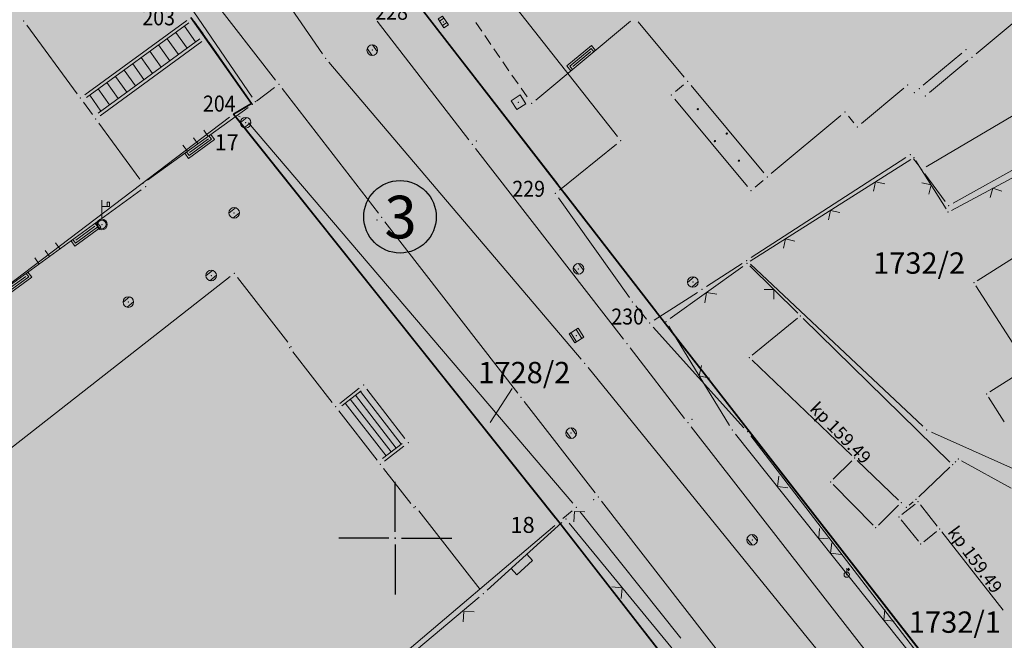
# Model space of a CAD drawing. Units: metres. Extents: x 21 to 1021, y 12 to 692.
# Drawn here: x 376 to 468, y 213 to 271 of the extents above; entities that cross this region are included whole.
import ezdxf
from ezdxf.enums import TextEntityAlignment as Align

# ---------------------------------------------------------------- set-up
doc = ezdxf.new("R2010")
doc.units = ezdxf.units.M
doc.linetypes.add('CRTICE', pattern=[1.5, 1, -0.5])
for name, color, linetype in [('001_Granica plana', 37, 'Continuous'), ('120_Opis_lista', 7, 'Continuous'), ('BROJEVI GRADJEVINSKIH PARCELA', 6, 'Continuous'), ('DETALJNE_KONSTRUISANE_TACKE', 7, 'Continuous'), ('DETALJNE_KONSTRUISANE_TACKE_OZNAKE', 1, 'Continuous'), ('KATASTARSKE OZNAKE KOJE SE ZADRZAVAJU', 5, 'Continuous')]:
    doc.layers.add(name, color=color, linetype=linetype)
doc.layers.add('001_Namena JAVNO-ulice srafura', color=7, linetype='Continuous', true_color=0xa5a5a5)
doc.layers.add('001_Namena OSTALO-srafura', color=7, linetype='Continuous', true_color=0xe2e2c5)
for name, color, linetype, lineweight in [('005_Regulaciona linija', 1, 'Continuous', 50), ('101_detalj_linije', 252, 'Continuous', 18), ('101_parcele_granica', 7, 'Continuous', 15), ('102_parcele_brojevi', 7, 'Continuous', 15), ('104_objekti_granice', 162, 'Continuous', 18), ('108_topografski_znaci', 252, 'Continuous', 18), ('116_katastarske_tacke', 7, 'Continuous', 15), ('120_detaljne_tacke', 1, 'Continuous', 18), ('120_Kote poda', 7, 'Continuous', 18), ('JAVNO', 6, 'Continuous', 30)]:
    doc.layers.add(name, color=color, linetype=linetype, lineweight=lineweight)
doc.styles.add('Iso', font='iso.shx')
doc.styles.add('oznake', font='yusimc.shx')
doc.styles.add('style1', font='txt', dxfattribs={"height": 0.5})

# ---------------------------------------------------------------- blocks, each defined once
blk = doc.blocks.new('T1')
at = {"linetype": 'Continuous'}
blk.add_point((0, 0), dxfattribs=at)
at = {"flags": 1}
blk.add_attdef('OZN-TAC', (0, 0), '', height=1, dxfattribs=at)
blk = doc.blocks.new('L12')
at = {"linetype": 'Continuous'}
for p, q in [((-0.175, 0.175), (0, 0)), ((0, 0), (0.175, 0.175))]:
    blk.add_line(p, q, dxfattribs=at)
blk = doc.blocks.new('L41')
at = {"linetype": 'Continuous'}
for p, q in [((-0.375, 0), (-0.375, 0.15)), ((-0.375, 0.15), (0.375, 0.15)), ((-0.325, 0), (-0.325, 0.1)), ((-0.325, 0.1), (0.325, 0.1)), ((-0.275, 0.05), (0.275, 0.05)), ((0.325, 0.1), (0.325, 0)), ((0.375, 0.15), (0.375, 0))]:
    blk.add_line(p, q, dxfattribs=at)
blk = doc.blocks.new('L35')
at = {"linetype": 'Continuous'}
for p, q in [((-0.3, 0), (-0.3, 0.175)), ((0, 0), (0, 0.175)), ((0.3, 0), (0.3, 0.175))]:
    blk.add_line(p, q, dxfattribs=at)
blk = doc.blocks.new('T388')
at = {"linetype": 'Continuous'}
for p, q in [((-0.4, 0.3), (0.4, 0.3)), ((0.4, -0.3), (-0.4, -0.3))]:
    blk.add_line(p, q, dxfattribs=at)
blk.add_circle((0, 0), 0.5, dxfattribs=at)
blk.add_point((0, 0), dxfattribs=at)
blk.add_attdef('OZN-TAC', (0, 0), '', height=1)
blk = doc.blocks.new('T387')
at = {"linetype": 'Continuous'}
for p, q in [((-0.5, 0.5), (-0.5, -0.5)), ((0.5, 0.5), (-0.5, 0.5)), ((-0.5, 0.3), (0.5, 0.3)), ((0.5, -0.5), (0.5, 0.5)), ((0.5, -0.3), (-0.5, -0.3)), ((-0.5, -0.5), (0.5, -0.5))]:
    blk.add_line(p, q, dxfattribs=at)
blk.add_point((0, 0), dxfattribs=at)
blk.add_attdef('OZN-TAC', (0, 0), '', height=1)
blk = doc.blocks.new('T393')
at = {"linetype": 'Continuous'}
for p, q in [((-0.5, 0.25), (-0.5, -0.25)), ((0.5, 0.25), (-0.5, 0.25)), ((-0.25, 0.25), (-0.25, -0.25)), ((0.25, -0.25), (0.25, 0.25)), ((0.5, -0.25), (0.5, 0.25)), ((-0.5, -0.25), (0.5, -0.25))]:
    blk.add_line(p, q, dxfattribs=at)
blk.add_point((0, 0), dxfattribs=at)
blk.add_attdef('OZN-TAC', (0, 0), '', height=1)
blk = doc.blocks.new('T457')
at = {"linetype": 'Continuous'}
for p, q in [((0, 0.25), (0, 0.625)), ((0, 0.5), (0.25, 0.5)), ((0.25, 0.5), (0.125, 0.625)), ((0.25, 0.5), (0.125, 0.375))]:
    blk.add_line(p, q, dxfattribs=at)
blk.add_circle((0, 0), 0.25, dxfattribs=at)
blk.add_point((0, 0), dxfattribs=at)
blk.add_attdef('OZN-TAC', (0, 0), '', height=1)
blk = doc.blocks.new('L22')
at = {"linetype": 'Continuous'}
for p, q in [((-1.75, 0.175), (-1.575, 0)), ((-1.575, 0), (-1.4, 0.175)), ((-0.075, 0), (-0.075, 0.2)), ((-0.075, 0.2), (0.425, 0.2)), ((0.425, 0.2), (0.425, 0)), ((1.75, 0.175), (1.925, 0)), ((1.925, 0), (2.1, 0.175))]:
    blk.add_line(p, q, dxfattribs=at)
blk = doc.blocks.new('T367')
at = {"linetype": 'Continuous'}
for p, q in [((0.5, 0.5), (-0.5, 0.5)), ((-0.5, 0.5), (-0.5, -0.5)), ((0.5, -0.5), (0.5, 0.5)), ((-0.5, -0.5), (0.5, -0.5))]:
    blk.add_line(p, q, dxfattribs=at)
blk.add_point((0, 0), dxfattribs=at)
blk.add_attdef('OZN-TAC', (0, 0), '', height=1)
blk = doc.blocks.new('T514')
at = {"linetype": 'Continuous'}
for p, q in [((0, 0.5), (0, 2.3)), ((0.5, 2.1), (0.5, 1.7)), ((0.7, 2.1), (0.5, 2.1)), ((0.7, 1.7), (0.7, 2.1)), ((0, 1.7), (0.7, 1.7))]:
    blk.add_line(p, q, dxfattribs=at)
for radius in [0.5, 0.4]:
    blk.add_circle((0, 0), radius, dxfattribs=at)
blk = doc.blocks.new('KRSTIC')
at = {"layer": '120_Opis_lista'}
for p, q in [((0, 0.6), (0, 5.3)), ((0.6, 0), (5.3, 0)), ((-0.6, 0), (-5.3, 0)), ((0, -0.6), (0, -5.3))]:
    blk.add_line(p, q, dxfattribs=at)
blk.add_point((0, 0), dxfattribs=at)

msp = doc.modelspace()

# ---------------------------------------------------------------- hatches: boundary and pattern name
at = {"layer": '001_Granica plana'}
h = msp.add_hatch(color=33, dxfattribs=at)
h.dxf.hatch_style = 1
h.paths.add_polyline_path([(693.595, 552.218), (613.661, 568.222), (613.044, 565.277), (607.99, 566.302), (608.106, 566.837), (590.374, 570.203), (590.304, 569.871), (569.343, 574.03), (569.466, 574.52), (551.427, 577.827), (551.367, 577.542), (530.071, 581.809), (530.125, 582.206), (512.456, 585.904), (512.337, 585.357), (495.126, 588.69), (495.111, 588.611), (436.513, 600.171), (374.256, 612.687), (367.589, 621.561), (335.49, 621.251), (329.546, 621.149), (327.107, 609.769), (243.638, 626.123), (237.316, 618.529), (226.032, 627.865), (213.976, 637.901), (214.795, 639.008), (203.181, 648.351), (203.161, 648.327), (192.572, 660.121), (185.745, 656.307), (180.546, 649.724), (177.206, 642.084), (175.418, 635.627), (173.706, 628.037), (173.701, 628.025), (160.405, 609.042), (151.981, 587.409), (135.22, 567.41), (112.788, 540.757), (94.383, 518.537), (90.203, 511.889), (93.656, 501.461), (85.948, 493.647), (90.309, 485.021), (92.539, 480.609), (94.856, 474.915), (95.795, 470.911), (99.286, 457.538), (101.186, 450.279), (104.424, 439.669), (105.919, 434.779), (113.817, 414.665), (127.293, 380.644), (144.559, 337.203), (161.897, 293.587), (167.045, 281.442), (172.742, 269.475), (178.951, 257.765), (185.662, 246.335), (192.862, 235.206), (200.537, 224.399), (208.697, 213.906), (217.254, 203.834), (226.265, 194.112), (235.647, 184.83), (287.1, 136.049), (301.528, 122.529), (315.329, 109.287), (339.458, 86.476), (343.23, 83.443), (348.119, 81.715), (352.582, 80.773), (356.989, 80.426), (361.544, 80.649), (366.541, 81.788), (371.239, 83.634), (375.594, 86.151), (379.254, 89.071), (394.102, 101.763), (430.392, 132.997), (468.496, 165.893), (489.542, 182.189), (529.499, 208.702), (597.711, 253.9), (621.05, 269.405), (643.935, 284.109), (679.64, 305.559), (696.808, 315.997), (700.925, 318.304), (705.076, 321.644), (708.616, 325.626), (711.393, 330.058), (712.779, 333.118), (713.864, 336.357), (714.956, 342.717), (714.108, 356.278), (713.37, 378.706), (712.39, 404.134), (711.57, 427.163), (710.55, 451.681), (708.808, 501.71), (707.709, 530.794), (707.298, 542.116), (707.04, 544.933), (705.115, 551.572)])
h.paths.add_polyline_path([(693.085, 548.221), (616.778, 563.498), (616.159, 560.543), (603.195, 563.173), (603.301, 563.658), (593.496, 565.519), (593.42, 565.155), (564.419, 570.909), (564.527, 571.339), (554.554, 573.167), (554.48, 572.818), (525.577, 578.609), (525.636, 579.038), (515.537, 581.152), (515.43, 580.663), (498.334, 583.974), (498.317, 583.881), (435.727, 596.229), (371.963, 609.047), (365.596, 617.521), (335.543, 617.231), (332.808, 617.184), (330.21, 605.065), (245.203, 621.72), (237.842, 612.877), (223.465, 624.772), (208.488, 637.239), (209.268, 638.295), (203.661, 642.805), (203.194, 642.273), (191.727, 655.044), (188.404, 653.188), (184.022, 647.639), (181.003, 640.736), (179.318, 634.648), (177.557, 626.841), (177.261, 626.1), (163.976, 607.132), (155.487, 585.334), (138.298, 564.825), (115.874, 538.181), (97.647, 516.175), (94.615, 511.353), (98.246, 500.389), (90.84, 492.881), (93.897, 486.834), (96.201, 482.276), (98.698, 476.139), (99.698, 471.878), (103.175, 458.554), (105.054, 451.375), (108.269, 440.842), (109.717, 436.103), (117.556, 416.14), (131.03, 382.126), (148.295, 338.688), (165.615, 295.114), (170.712, 283.092), (176.334, 271.281), (182.462, 259.725), (189.085, 248.445), (196.19, 237.463), (203.764, 226.798), (211.817, 216.443), (220.261, 206.503), (229.155, 196.909), (238.444, 187.718), (289.858, 138.975), (304.294, 125.446), (318.101, 112.198), (342.103, 89.508), (345.216, 87.005), (349.209, 85.593), (353.157, 84.76), (357.049, 84.454), (360.995, 84.647), (365.352, 85.64), (369.488, 87.265), (373.322, 89.481), (376.693, 92.171), (391.485, 104.815), (427.767, 136.042), (465.95, 169.006), (487.197, 185.458), (527.277, 212.052), (595.489, 257.25), (618.851, 272.77), (641.813, 287.524), (677.56, 308.999), (694.78, 319.469), (698.667, 321.647), (702.295, 324.565), (705.388, 328.045), (707.843, 331.963), (709.032, 334.59), (709.954, 337.342), (710.915, 342.934), (710.092, 356.086), (709.353, 378.562), (708.373, 403.985), (707.553, 427.008), (706.533, 451.527), (704.791, 501.564), (703.692, 530.645), (703.285, 541.86), (703.072, 544.183), (702.047, 547.718)], flags=16)
at = {"layer": '001_Namena JAVNO-ulice srafura'}
h = msp.add_hatch(color=256, dxfattribs=at)
h.dxf.hatch_style = 1
edge = h.paths.add_edge_path()
edge.add_line((346.839, 95.949), (334.27, 108.04))
edge.add_line((334.27, 108.04), (312.571, 128.626))
edge.add_line((312.571, 128.626), (288.316, 151.432))
edge.add_line((288.316, 151.432), (277.863, 161.343))
edge.add_line((277.863, 161.343), (273.139, 165.821))
edge.add_line((273.139, 165.821), (255.177, 182.85))
edge.add_line((255.177, 182.85), (239.324, 198.07))
edge.add_line((239.324, 198.07), (226.83, 211.154))
edge.add_line((226.83, 211.154), (214.082, 226.524))
edge.add_line((214.082, 226.524), (210.093, 231.659))
edge.add_line((210.093, 231.659), (199.063, 247.709))
edge.add_line((199.063, 247.709), (188.038, 266.234))
edge.add_line((188.038, 266.234), (175.787, 291.559))
edge.add_line((175.787, 291.559), (165.922, 315.944))
edge.add_line((165.922, 315.944), (150.89, 353.763))
edge.add_line((150.89, 353.763), (146.254, 365.992))
edge.add_line((146.254, 365.992), (138.632, 384.601))
edge.add_line((138.632, 384.601), (129.214, 408.912))
edge.add_line((129.214, 408.912), (123.174, 423.732))
edge.add_line((123.174, 423.732), (117.324, 438.509))
edge.add_line((117.324, 438.509), (112.595, 454.003))
edge.add_line((112.595, 454.003), (107.065, 475.887))
edge.add_line((107.065, 475.887), (106.397, 478.176))
edge.add_line((106.397, 478.176), (103.16, 486.389))
edge.add_line((103.16, 486.389), (101.147, 489.926))
edge.add_line((101.147, 489.926), (98.537, 495.343))
edge.add_line((98.537, 495.343), (92.954, 492.192))
edge.add_line((92.954, 492.192), (97.734, 483.792))
edge.add_line((97.734, 483.792), (100.714, 476.232))
edge.add_line((100.714, 476.232), (101.274, 474.312))
edge.add_line((101.274, 474.312), (106.814, 452.392))
edge.add_line((106.814, 452.392), (111.654, 436.532))
edge.add_line((111.654, 436.532), (119.214, 417.332))
edge.add_line((119.214, 417.332), (133.054, 382.392))
edge.add_line((133.054, 382.392), (145.734, 350.372))
edge.add_line((145.734, 350.372), (160.062, 314.399))
edge.add_line((160.062, 314.399), (161.754, 310.152))
edge.add_line((161.754, 310.152), (170.294, 289.232))
edge.add_line((170.294, 289.232), (182.194, 263.752))
edge.add_line((182.194, 263.752), (193.534, 244.072))
edge.add_line((193.534, 244.072), (205.034, 227.452))
edge.add_line((205.034, 227.452), (224.674, 204.152))
edge.add_line((224.674, 204.152), (239.814, 189.132))
edge.add_line((239.814, 189.132), (319.434, 113.592))
edge.add_line((319.434, 113.592), (343.074, 91.252))
edge.add_line((343.074, 91.252), (346.186, 88.762))
edge.add_line((346.186, 88.762), (349.746, 87.503))
edge.add_line((349.746, 87.503), (353.44, 86.724))
edge.add_line((353.44, 86.724), (357.079, 86.437))
edge.add_line((357.079, 86.437), (360.724, 86.616))
edge.add_line((360.724, 86.616), (364.767, 87.538))
edge.add_line((364.767, 87.538), (368.626, 89.054))
edge.add_line((368.626, 89.054), (372.203, 91.121))
edge.add_line((372.203, 91.121), (375.432, 93.698))
edge.add_line((375.432, 93.698), (390.196, 106.318))
edge.add_line((390.196, 106.318), (426.474, 137.542))
edge.add_line((426.474, 137.542), (464.696, 170.54))
edge.add_line((464.696, 170.54), (486.042, 187.068))
edge.add_line((486.042, 187.068), (526.182, 213.702))
edge.add_line((526.182, 213.702), (594.394, 258.9))
edge.add_line((594.394, 258.9), (617.768, 274.428))
edge.add_line((617.768, 274.428), (640.768, 289.206))
edge.add_line((640.768, 289.206), (676.536, 310.694))
edge.add_line((676.536, 310.694), (693.782, 321.18))
edge.add_line((693.782, 321.18), (697.555, 323.293))
edge.add_line((697.555, 323.293), (700.925, 326.004))
edge.add_line((700.925, 326.004), (703.798, 329.237))
edge.add_line((703.798, 329.237), (706.094, 332.902))
edge.add_line((706.094, 332.902), (707.187, 335.315))
edge.add_line((707.187, 335.315), (708.028, 337.827))
edge.add_line((708.028, 337.827), (708.924, 343.042))
edge.add_line((708.924, 343.042), (708.114, 355.992))
edge.add_line((708.114, 355.992), (707.374, 378.492))
edge.add_line((707.374, 378.492), (706.394, 403.912))
edge.add_line((706.394, 403.912), (705.574, 426.932))
edge.add_line((705.574, 426.932), (704.554, 451.452))
edge.add_line((704.554, 451.452), (702.812, 501.492))
edge.add_line((702.812, 501.492), (701.713, 530.572))
edge.add_line((701.713, 530.572), (701.308, 541.734))
edge.add_line((701.308, 541.734), (701.118, 543.814))
edge.add_line((701.118, 543.814), (700.536, 545.82))
edge.add_line((700.536, 545.82), (692.834, 546.252))
edge.add_line((692.834, 546.252), (688.914, 527.532))
edge.add_line((688.914, 527.532), (690.434, 527.192))
edge.add_line((690.434, 527.192), (690.614, 520.952))
edge.add_line((690.614, 520.952), (693.714, 521.052))
edge.add_line((693.714, 521.052), (696.49, 445.971))
edge.add_line((696.49, 445.971), (698.06, 397.443))
edge.add_line((698.06, 397.443), (698.263, 392.226))
edge.add_line((698.263, 392.226), (699.345, 363.944))
edge.add_line((699.345, 363.944), (700.133, 343.465))
edge.add_line((700.133, 343.465), (699.713, 338.853))
edge.add_line((699.713, 338.853), (698.131, 334.501))
edge.add_line((698.131, 334.501), (695.49, 330.696))
edge.add_line((695.49, 330.696), (691.966, 327.691))
edge.add_line((691.966, 327.691), (683.328, 322.181))
edge.add_line((683.328, 322.181), (655.504, 304.987))
edge.add_line((655.504, 304.987), (635.781, 293.092))
edge.add_line((635.781, 293.092), (626.236, 304.112))
edge.add_line((626.236, 304.112), (618.805, 312.692))
edge.add_line((618.805, 312.692), (598.412, 336.294))
edge.add_line((598.412, 336.294), (584.392, 351.774))
edge.add_line((584.392, 351.774), (571.272, 368.134))
edge.add_line((571.272, 368.134), (557.943, 383.35))
edge.add_line((557.943, 383.35), (544.373, 398.841))
edge.add_line((544.373, 398.841), (536.112, 407.774))
edge.add_line((536.112, 407.774), (528.852, 417.554))
edge.add_line((528.852, 417.554), (518.392, 430.074))
edge.add_line((518.392, 430.074), (503.192, 446.894))
edge.add_line((503.192, 446.894), (489.25, 463.472))
edge.add_line((489.25, 463.472), (484.01, 469.812))
edge.add_line((484.01, 469.812), (477.092, 478.014))
edge.add_line((477.092, 478.014), (464.81, 492.672))
edge.add_line((464.81, 492.672), (453.83, 505.612))
edge.add_line((453.83, 505.612), (437.75, 524.332))
edge.add_line((437.75, 524.332), (436.134, 526.492))
edge.add_line((436.134, 526.492), (434.963, 527.862))
edge.add_line((434.963, 527.862), (436.994, 529.652))
edge.add_line((436.994, 529.652), (421.494, 548.112))
edge.add_line((421.494, 548.112), (406.814, 565.572))
edge.add_line((406.814, 565.572), (399.038, 574.91))
edge.add_line((399.038, 574.91), (383.566, 593.208))
edge.add_line((383.566, 593.208), (382.549, 592.313))
edge.add_line((382.549, 592.313), (380.026, 591.431))
edge.add_line((380.026, 591.431), (377.673, 592.735))
edge.add_line((377.673, 592.735), (377.516, 592.93))
edge.add_line((377.516, 592.93), (372.961, 598.453))
edge.add_line((372.961, 598.453), (371.049, 602.297))
edge.add_line((371.049, 602.297), (370.712, 606.275))
edge.add_line((370.712, 606.275), (370.918, 607.141))
edge.add_line((370.918, 607.141), (370.92, 607.148))
edge.add_line((370.92, 607.148), (363.992, 615.611))
edge.add_line((363.992, 615.611), (335.57, 615.251))
edge.add_line((335.57, 615.251), (334.414, 615.232))
edge.add_line((334.414, 615.232), (331.739, 602.747))
edge.add_line((331.739, 602.747), (332.534, 602.592))
edge.add_line((332.534, 602.592), (342.354, 591.492))
edge.add_line((342.354, 591.492), (369.894, 559.192))
edge.add_line((369.894, 559.192), (374.222, 554.312))
edge.add_line((374.222, 554.312), (382.023, 558.04))
edge.add_line((382.023, 558.04), (386.074, 553.812))
edge.add_line((386.074, 553.812), (391.354, 547.372))
edge.add_line((391.354, 547.372), (395.734, 542.312))
edge.add_line((395.734, 542.312), (401.174, 536.032))
edge.add_line((401.174, 536.032), (401.934, 535.972))
edge.add_line((401.934, 535.972), (402.434, 535.592))
edge.add_line((402.434, 535.592), (410.614, 525.912))
edge.add_line((410.614, 525.912), (418.814, 516.232))
edge.add_line((418.814, 516.232), (422.394, 512.252))
edge.add_line((422.394, 512.252), (431.814, 501.152))
edge.add_line((431.814, 501.152), (438.454, 493.452))
edge.add_line((438.454, 493.452), (442.454, 488.812))
edge.add_line((442.454, 488.812), (446.834, 483.732))
edge.add_line((446.834, 483.732), (457.274, 471.652))
edge.add_line((457.274, 471.652), (470.174, 455.992))
edge.add_line((470.174, 455.992), (476.354, 448.892))
edge.add_line((476.354, 448.892), (480.994, 443.612))
edge.add_line((480.994, 443.612), (481.154, 443.332))
edge.add_line((481.154, 443.332), (492.514, 430.092))
edge.add_line((492.514, 430.092), (498.594, 423.352))
edge.add_line((498.594, 423.352), (500.734, 420.792))
edge.add_line((500.734, 420.792), (508.694, 411.312))
edge.add_line((508.694, 411.312), (510.634, 409.012))
edge.add_line((510.634, 409.012), (520.594, 397.272))
edge.add_line((520.594, 397.272), (529.974, 386.432))
edge.add_line((529.974, 386.432), (543.154, 370.592))
edge.add_line((543.154, 370.592), (549.214, 363.792))
edge.add_line((549.214, 363.792), (549.774, 363.232))
edge.add_line((549.774, 363.232), (561.674, 349.912))
edge.add_line((561.674, 349.912), (565.374, 344.912))
edge.add_line((565.374, 344.912), (570.734, 338.772))
edge.add_line((570.734, 338.772), (575.874, 331.572))
edge.add_line((575.874, 331.572), (578.334, 330.532))
edge.add_line((578.334, 330.532), (586.494, 320.312))
edge.add_line((586.494, 320.312), (586.825, 320.597))
edge.add_line((586.825, 320.597), (605.214, 299.292))
edge.add_line((605.214, 299.292), (619.474, 282.757))
edge.add_line((619.474, 282.757), (483.386, 192.33))
edge.add_arc((479.512, 198.161), 7, 218.30197, 303.60366, ccw=False)
edge.add_line((474.019, 193.822), (435.676, 243.072))
edge.add_line((435.676, 243.072), (413.531, 271.673))
edge.add_line((413.531, 271.673), (398.584, 290.995))
edge.add_line((398.584, 290.995), (380.08, 314.892))
edge.add_line((380.08, 314.892), (365.493, 333.616))
edge.add_line((365.493, 333.616), (350.484, 352.898))
edge.add_line((350.484, 352.898), (335.181, 372.563))
edge.add_line((335.181, 372.563), (321.308, 390.499))
edge.add_line((321.308, 390.499), (307.214, 408.612))
edge.add_line((307.214, 408.612), (289.544, 430.576))
edge.add_line((289.544, 430.576), (281.246, 440.693))
edge.add_line((281.246, 440.693), (277.287, 445.417))
edge.add_line((277.287, 445.417), (274.586, 448.618))
edge.add_line((274.586, 448.618), (258.301, 467.915))
edge.add_line((258.301, 467.915), (219.488, 513.136))
edge.add_line((219.488, 513.136), (216.273, 519.251))
edge.add_line((216.273, 519.251), (234.694, 528.932))
edge.add_line((234.694, 528.932), (231.914, 535.032))
edge.add_line((231.914, 535.032), (229.074, 544.332))
edge.add_line((229.074, 544.332), (227.769, 548.573))
edge.add_arc((236.774, 525.251), 25, 106.38519, 111.11056, ccw=False)
edge.add_line((229.721, 549.235), (234.577, 550.663))
edge.add_line((234.577, 550.663), (231.718, 560.442))
edge.add_line((231.718, 560.442), (226.108, 559.244))
edge.add_line((226.108, 559.244), (219.502, 560.872))
edge.add_line((219.502, 560.872), (214.108, 563.936))
edge.add_line((214.108, 563.936), (193.164, 581.054))
edge.add_line((193.164, 581.054), (167.504, 602.114))
edge.add_line((167.504, 602.114), (165.016, 604.348))
edge.add_line((165.016, 604.348), (157.848, 585.941))
edge.add_line((157.848, 585.941), (159.134, 586.812))
edge.add_line((159.134, 586.812), (161.934, 587.572))
edge.add_line((161.934, 587.572), (164.794, 587.512))
edge.add_line((164.794, 587.512), (166.324, 587.184))
edge.add_line((166.324, 587.184), (169.573, 585.476))
edge.add_line((169.573, 585.476), (169.242, 585.326))
edge.add_line((169.242, 585.326), (167.321, 583.149))
edge.add_line((167.321, 583.149), (186.763, 566.555))
edge.add_line((186.763, 566.555), (188.623, 564.817))
edge.add_line((188.623, 564.817), (190.311, 562.926))
edge.add_line((190.311, 562.926), (193.23, 558.799))
edge.add_line((193.23, 558.799), (194.095, 556.818))
edge.add_line((194.095, 556.818), (194.906, 554.833))
edge.add_line((194.906, 554.833), (195.252, 553.217))
edge.add_line((195.252, 553.217), (195.144, 551.567))
edge.add_line((195.144, 551.567), (194.591, 550.009))
edge.add_line((194.591, 550.009), (193.633, 548.662))
edge.add_line((193.633, 548.662), (193.248, 548.254))
edge.add_line((193.248, 548.254), (193.295, 548.211))
edge.add_line((193.295, 548.211), (193.454, 547.884))
edge.add_line((193.454, 547.884), (196.07, 545.417))
edge.add_line((196.07, 545.417), (197.682, 539.2))
edge.add_line((197.682, 539.2), (196.308, 523.186))
edge.add_line((196.308, 523.186), (199.498, 508.402))
edge.add_line((199.498, 508.402), (205.316, 497.572))
edge.add_line((205.316, 497.572), (228.228, 473.168))
edge.add_line((228.228, 473.168), (225.494, 470.172))
edge.add_line((225.494, 470.172), (230.514, 465.752))
edge.add_line((230.514, 465.752), (243.34, 453.182))
edge.add_line((243.34, 453.182), (254.607, 442.142))
edge.add_line((254.607, 442.142), (254.733, 442.018))
edge.add_line((254.733, 442.018), (262.699, 432.548))
edge.add_line((262.699, 432.548), (262.714, 432.555))
edge.add_line((262.714, 432.555), (271.972, 421.388))
edge.add_line((271.972, 421.388), (281.128, 410.136))
edge.add_line((281.128, 410.136), (299.131, 387.385))
edge.add_line((299.131, 387.385), (346.494, 326.012))
edge.add_line((346.494, 326.012), (346.808, 325.157))
edge.add_line((346.808, 325.157), (358.517, 309.115))
edge.add_line((358.517, 309.115), (363.785, 302.07))
edge.add_line((363.785, 302.07), (364.815, 302.804))
edge.add_line((364.815, 302.804), (384.712, 277.19))
edge.add_line((384.712, 277.19), (386.337, 278.377))
edge.add_line((386.337, 278.377), (391.669, 271.153))
edge.add_line((391.669, 271.153), (397.359, 263.056))
edge.add_line((397.359, 263.056), (395.661, 262.061))
edge.add_line((395.661, 262.061), (426.194, 223.792))
edge.add_line((426.194, 223.792), (455.394, 186.23))
edge.add_arc((446.242, 178.434), 12.023, -49.23909, 40.42609, ccw=False)
edge.add_line((454.091, 169.328), (369.579, 96.576))
edge.add_arc((357.789, 111.491), 19.012, 234.83134, 308.3262, ccw=False)
at = {"layer": '001_Namena OSTALO-srafura', "lineweight": 35}
h = msp.add_hatch(color=256, dxfattribs=at)
h.dxf.hatch_style = 1
edge = h.paths.add_edge_path()
edge.add_line((561.674, 349.912), (549.774, 363.232))
edge.add_line((549.774, 363.232), (549.214, 363.792))
edge.add_line((549.214, 363.792), (543.154, 370.592))
edge.add_line((543.154, 370.592), (529.974, 386.432))
edge.add_line((529.974, 386.432), (520.594, 397.272))
edge.add_line((520.594, 397.272), (510.634, 409.012))
edge.add_line((510.634, 409.012), (508.694, 411.312))
edge.add_line((508.694, 411.312), (500.734, 420.792))
edge.add_line((500.734, 420.792), (498.594, 423.352))
edge.add_line((498.594, 423.352), (492.514, 430.092))
edge.add_line((492.514, 430.092), (481.154, 443.332))
edge.add_line((481.154, 443.332), (480.994, 443.612))
edge.add_line((480.994, 443.612), (476.354, 448.892))
edge.add_line((476.354, 448.892), (470.174, 455.992))
edge.add_line((470.174, 455.992), (457.274, 471.652))
edge.add_line((457.274, 471.652), (431.602, 501.357))
edge.add_line((431.602, 501.357), (422.394, 512.252))
edge.add_line((422.394, 512.252), (418.814, 516.232))
edge.add_line((418.814, 516.232), (410.614, 525.912))
edge.add_line((410.614, 525.912), (402.434, 535.592))
edge.add_line((402.434, 535.592), (401.934, 535.972))
edge.add_line((401.934, 535.972), (401.174, 536.032))
edge.add_line((401.174, 536.032), (395.734, 542.312))
edge.add_line((395.734, 542.312), (391.354, 547.372))
edge.add_line((391.354, 547.372), (386.074, 553.812))
edge.add_line((386.074, 553.812), (382.023, 558.04))
edge.add_line((382.023, 558.04), (374.222, 554.312))
edge.add_line((374.222, 554.312), (354.466, 544.87))
edge.add_line((354.466, 544.87), (347.814, 541.692))
edge.add_line((347.814, 541.692), (344.423, 540.166))
edge.add_line((344.423, 540.166), (310.434, 524.872))
edge.add_line((310.434, 524.872), (308.534, 524.012))
edge.add_line((308.534, 524.012), (307.654, 525.792))
edge.add_line((307.654, 525.792), (305.894, 529.292))
edge.add_line((305.894, 529.292), (297.021, 546.639))
edge.add_line((297.021, 546.639), (295.469, 546.93))
edge.add_line((295.469, 546.93), (286.454, 543.652))
edge.add_line((286.454, 543.652), (271.754, 530.992))
edge.add_line((271.754, 530.992), (267.354, 527.212))
edge.add_line((267.354, 527.212), (264.154, 532.192))
edge.add_line((264.154, 532.192), (260.114, 538.732))
edge.add_line((260.114, 538.732), (250.374, 533.612))
edge.add_line((250.374, 533.612), (249.274, 535.932))
edge.add_line((249.274, 535.932), (234.694, 528.932))
edge.add_line((234.694, 528.932), (216.273, 519.251))
edge.add_line((216.273, 519.251), (219.488, 513.136))
edge.add_line((219.488, 513.136), (258.301, 467.915))
edge.add_line((258.301, 467.915), (274.586, 448.618))
edge.add_line((274.586, 448.618), (277.287, 445.417))
edge.add_line((277.287, 445.417), (281.246, 440.693))
edge.add_line((281.246, 440.693), (289.544, 430.576))
edge.add_line((289.544, 430.576), (307.204, 408.598))
edge.add_line((307.204, 408.598), (321.308, 390.499))
edge.add_line((321.308, 390.499), (335.181, 372.563))
edge.add_line((335.181, 372.563), (350.484, 352.898))
edge.add_line((350.484, 352.898), (365.493, 333.616))
edge.add_line((365.493, 333.616), (380.08, 314.892))
edge.add_line((380.08, 314.892), (398.584, 290.995))
edge.add_line((398.584, 290.995), (413.531, 271.673))
edge.add_line((413.531, 271.673), (435.676, 243.072))
edge.add_line((435.676, 243.072), (474.019, 193.822))
edge.add_arc((479.512, 198.161), 7, 218.30197, 303.60366)
edge.add_line((483.386, 192.33), (619.474, 282.757))
edge.add_line((619.474, 282.757), (605.214, 299.292))
edge.add_line((605.214, 299.292), (586.825, 320.597))
edge.add_line((586.825, 320.597), (586.494, 320.312))
edge.add_line((586.494, 320.312), (578.334, 330.532))
edge.add_line((578.334, 330.532), (575.874, 331.572))
edge.add_line((575.874, 331.572), (570.734, 338.772))
edge.add_line((570.734, 338.772), (565.374, 344.912))
edge.add_line((565.374, 344.912), (561.674, 349.912))
h = msp.add_hatch(color=256, dxfattribs=at)
h.dxf.hatch_style = 1
h.paths.add_polyline_path([(225.771, 210.173), (212.793, 225.522), (212.779, 225.512)])
edge = h.paths.add_edge_path()
edge.add_line((146.821, 364), (172.973, 298.205))
edge.add_line((172.973, 298.205), (177.938, 286.478))
edge.add_line((177.938, 286.478), (183.407, 274.977))
edge.add_line((183.407, 274.977), (189.368, 263.724))
edge.add_line((189.368, 263.724), (195.811, 252.74))
edge.add_line((195.811, 252.74), (202.724, 242.045))
edge.add_line((202.724, 242.045), (210.093, 231.659))
edge.add_line((210.093, 231.659), (217.905, 221.602))
edge.add_line((217.905, 221.602), (226.146, 211.893))
edge.add_line((226.146, 211.893), (234.799, 202.55))
edge.add_line((234.799, 202.55), (243.849, 193.59))
edge.add_line((243.849, 193.59), (295.344, 144.77))
edge.add_line((295.344, 144.77), (324.174, 117.752))
edge.add_line((324.174, 117.752), (346.839, 95.949))
edge.add_arc((357.789, 111.491), 19.012, 234.83134, 308.3262)
edge.add_line((369.579, 96.576), (454.091, 169.328))
edge.add_arc((446.242, 178.434), 12.023, 310.76091, 400.42609)
edge.add_line((455.394, 186.23), (426.194, 223.792))
edge.add_line((426.194, 223.792), (395.661, 262.061))
edge.add_line((395.661, 262.061), (397.413, 262.979))
edge.add_line((397.413, 262.979), (391.669, 271.153))
edge.add_line((391.669, 271.153), (386.337, 278.377))
edge.add_line((386.337, 278.377), (384.712, 277.19))
edge.add_line((384.712, 277.19), (364.815, 302.804))
edge.add_line((364.815, 302.804), (363.772, 302.059))
edge.add_line((363.772, 302.059), (358.517, 309.115))
edge.add_line((358.517, 309.115), (351.99, 317.786))
edge.add_line((351.99, 317.786), (346.494, 326.012))
edge.add_line((346.494, 326.012), (299.131, 387.385))
edge.add_line((299.131, 387.385), (281.128, 410.136))
edge.add_line((281.128, 410.136), (271.972, 421.388))
edge.add_line((271.972, 421.388), (266.281, 428.253))
edge.add_line((266.281, 428.253), (263.334, 426.512))
edge.add_line((263.334, 426.512), (260.594, 424.932))
edge.add_line((260.594, 424.932), (232.014, 409.832))
edge.add_line((232.014, 409.832), (218.123, 402.686))
edge.add_line((218.123, 402.686), (191.514, 428.472))
edge.add_line((191.514, 428.472), (219.214, 456.852))
edge.add_line((219.214, 456.852), (222.194, 456.632))
edge.add_line((222.194, 456.632), (230.514, 465.752))
edge.add_line((230.514, 465.752), (225.494, 470.172))
edge.add_line((225.494, 470.172), (228.228, 473.168))
edge.add_line((228.228, 473.168), (205.316, 497.572))
edge.add_line((205.316, 497.572), (205.139, 497.901))
edge.add_line((205.139, 497.901), (190.569, 482.453))
edge.add_line((190.569, 482.453), (183.586, 489.04))
edge.add_line((183.586, 489.04), (168.691, 471.904))
edge.add_line((168.691, 471.904), (146.271, 493.515))
edge.add_line((146.271, 493.515), (145.014, 494.732))
edge.add_line((145.014, 494.732), (143.334, 493.192))
edge.add_line((143.334, 493.192), (137.449, 486.967))
edge.add_line((137.449, 486.967), (135.714, 485.132))
edge.add_line((135.714, 485.132), (110.983, 460.24))
edge.add_line((110.983, 460.24), (112.699, 453.665))
edge.add_line((112.699, 453.665), (115.9, 443.174))
edge.add_line((115.9, 443.174), (117.247, 438.761))
edge.add_line((117.247, 438.761), (123.174, 423.732))
edge.add_line((123.174, 423.732), (129.214, 408.912))
edge.add_line((129.214, 408.912), (138.448, 385.066))
edge.add_line((138.448, 385.066), (146.365, 365.602))
edge.add_line((146.365, 365.602), (146.821, 364))

# ---------------------------------------------------------------- linework, layer by layer
at = {"layer": '005_Regulaciona linija', "lineweight": 35}
for points in [[(619.476, 282.758), (483.386, 192.33, -0.390387), (474.019, 193.822), (435.676, 243.072), (413.531, 271.673)], [(183.407, 274.977), (189.368, 263.724), (195.811, 252.74), (202.724, 242.045), (210.093, 231.659), (217.905, 221.602), (226.146, 211.893), (234.799, 202.55), (243.849, 193.59), (295.344, 144.77), (324.174, 117.752), (346.839, 95.949, 0.332146), (369.579, 96.576), (454.079, 169.317, 0.412888), (455.394, 186.23), (426.194, 223.792), (426.194, 223.792), (426.194, 223.792), (395.661, 262.061), (397.359, 263.056), (391.669, 271.153)]]:
    msp.add_lwpolyline(points, format="xyb", dxfattribs=at)
at = {"layer": '101_detalj_linije'}
for p, q in [((399.607, 265.27), (388.519, 279.541)), ((381.698, 263.874), (391.278, 270.869)), ((392.798, 269.595), (391.972, 270.756)), ((417.755, 259.642), (409.153, 270.8)), ((424.016, 263.388), (432.921, 270.802)), ((376.272, 270.411), (380.998, 263.982)), ((392.684, 268.893), (383.134, 261.92)), ((397.139, 263.399), (393.375, 268.778)), ((464.579, 267.093), (460.966, 264.086)), ((397.825, 263.292), (399.516, 264.574)), ((400.219, 264.48), (409.257, 252.764)), ((437.89, 264.832), (437.126, 264.186)), ((437.064, 263.479), (443.896, 255.27)), ((381.59, 263.176), (382.434, 262.028)), ((397.021, 262.696), (387.584, 255.866)), ((383.026, 261.222), (386.883, 255.976)), ((432.269, 240.937), (418.367, 258.851)), ((445.361, 255.855), (444.598, 255.209)), ((387.003, 254.952), (369.791, 242.461)), ((409.868, 251.972), (422.336, 235.887)), ((436.642, 242.895), (443.448, 247.78)), ((442.207, 232.862), (436.497, 242.177)), ((437.991, 233.512), (432.881, 240.146)), ((407.465, 236.347), (405.632, 234.921)), ((408.166, 236.258), (411.744, 231.625)), ((422.948, 235.096), (429.582, 226.535)), ((471.233, 190.89), (438.604, 232.721)), ((465.579, 203.395), (442.779, 232.044)), ((411.655, 230.923), (409.838, 229.51)), ((457.703, 190.354), (430.195, 225.745)), ((419.469, 217.393), (426.475, 223.732)), ((427.163, 223.681), (437.125, 211.54))]:
    msp.add_line(p, q, dxfattribs=at)
at = {"layer": '101_detalj_linije', "linetype": 'CRTICE'}
msp.add_line((418.388, 270.676), (423.348, 263.479), dxfattribs=at)
at = {"layer": '101_detalj_linije', "linetype": 'Continuous'}
for p, q in [((463.023, 253.036), (475.205, 259.527)), ((444.15, 248.259), (459.218, 257.804)), ((459.7, 257.695), (462.529, 253.168)), ((444.103, 247.826), (448.605, 243.378))]:
    msp.add_line(p, q, dxfattribs=at)
at = {"layer": '101_parcele_granica'}
for p, q in [((404.012, 267.724), (388.376, 290.579)), ((397.413, 263.665), (388.396, 276.898)), ((419.283, 275.758), (431.685, 259.965)), ((460.665, 257.126), (490.443, 274.698)), ((428.29, 239.073), (404.618, 266.931)), ((396.106, 262.324), (397.262, 262.999)), ((395.276, 261.77), (371.933, 244.074)), ((395.986, 261.681), (425.882, 224.183)), ((396.291, 261.82), (396.137, 261.883)), ((427.51, 225.552), (397.078, 261.251)), ((474.798, 260.208), (463.19, 253.716)), ((431.604, 259.258), (426.244, 254.945)), ((444.234, 248.603), (458.754, 258)), ((459.476, 257.873), (459.932, 257.27)), ((462.456, 253.873), (460.532, 256.47)), ((426.144, 254.224), (432.804, 244.859)), ((440.034, 245.883), (443.394, 248.06)), ((460.35, 232.774), (444.178, 247.989)), ((435.134, 242.723), (439.194, 245.341)), ((433.409, 244.063), (434.399, 242.84)), ((435.049, 242.08), (443.559, 232.643)), ((451.979, 209.88), (428.929, 238.303)), ((478.458, 224.457), (461.17, 232.227)), ((444.198, 231.875), (467.77, 201.168)), ((426.577, 224.114), (427.451, 224.85)), ((428.146, 224.781), (437.623, 212.883)), ((395.775, 197.975), (425.813, 223.468))]:
    msp.add_line(p, q, dxfattribs=at)
at = {"layer": '102_parcele_brojevi'}
msp.add_line((419.752, 233.14), (421.798, 236.325), dxfattribs=at)
at = {"layer": '104_objekti_granice'}
for p, q in [((465.348, 267.732), (480.228, 280.117)), ((433.625, 270.737), (437.951, 265.539)), ((460.391, 264.778), (464.003, 267.784)), ((438.591, 264.771), (445.423, 256.562)), ((454.581, 261.191), (458.547, 264.492)), ((446.127, 256.497), (452.661, 261.935)), ((453.365, 261.87), (453.877, 261.256)), ((363.126, 221.612), (395.35, 246.829)), ((396.049, 246.742), (400.747, 240.654)), ((401.232, 239.765), (404.93, 235.009)), ((405.544, 234.22), (409.137, 229.598)), ((409.75, 228.809), (412.295, 225.536)), ((413.035, 224.845), (418.791, 217.452)), ((418.715, 216.736), (387.325, 190.383))]:
    msp.add_line(p, q, dxfattribs=at)
at = {"layer": '104_objekti_granice', "linetype": 'Continuous'}
for p, q in [((465.431, 246.438), (478.518, 254.646)), ((470.065, 238.586), (465.323, 245.957)), ((444.345, 239.434), (448.583, 242.91)), ((449.104, 242.887), (462.884, 229.416)), ((444.327, 238.97), (453.681, 230.033)), ((469.958, 238.105), (466.63, 235.999)), ((466.521, 235.516), (467.987, 233.188)), ((453.687, 229.544), (451.942, 227.799)), ((454.187, 229.55), (458.061, 225.853)), ((463.427, 229.464), (463.382, 229.419)), ((468.628, 226.981), (463.981, 229.543)), ((462.881, 228.93), (459.967, 226.153)), ((455.688, 223.501), (451.94, 227.302)), ((459.619, 225.475), (458.369, 224.488)), ((459.444, 225.689), (459.064, 225.375)), ((458.066, 225.365), (456.183, 223.498)), ((461.697, 223.406), (460.111, 225.417)), ((459.935, 221.984), (458.313, 223.999)), ((460.426, 221.931), (461.642, 222.912)), ((462.13, 222.856), (467.898, 215.507))]:
    msp.add_line(p, q, dxfattribs=at)
at = {"layer": '108_topografski_znaci'}
for p, q in [((381.875, 263.632), (391.455, 270.627)), ((392.106, 268.842), (391.048, 270.329)), ((392.507, 269.135), (382.957, 262.162)), ((390.491, 267.663), (389.433, 269.15)), ((391.299, 268.253), (390.241, 269.74)), ((388.876, 266.484), (387.817, 267.971)), ((389.683, 267.073), (388.625, 268.56)), ((388.068, 265.894), (387.01, 267.381)), ((386.452, 264.714), (385.394, 266.202)), ((387.26, 265.304), (386.202, 266.791)), ((385.645, 264.125), (384.587, 265.612)), ((384.029, 262.945), (382.971, 264.432)), ((384.837, 263.535), (383.779, 265.022)), ((383.222, 262.356), (382.163, 263.843)), ((407.649, 236.11), (405.816, 234.684)), ((407.096, 235.68), (410.919, 230.731)), ((407.57, 236.048), (411.393, 231.099)), ((406.149, 234.943), (409.972, 229.994)), ((406.622, 235.311), (410.445, 230.362)), ((411.471, 231.16), (409.654, 229.747))]:
    msp.add_line(p, q, dxfattribs=at)
for centre in [(439.223, 262.539), (441.943, 260.246), (440.838, 259.538), (443.089, 257.7)]:
    msp.add_circle(centre, 0.06, dxfattribs=at)
at = {"layer": '120_detaljne_tacke'}
for p in [(375.976, 270.814), (415.34, 270.722), (393.088, 269.188), (408.68, 268.072), (464.388, 268.104), (464.963, 267.412), (399.914, 264.876), (438.271, 265.155), (458.931, 264.812), (460.006, 264.458), (381.294, 263.579), (436.744, 263.863), (459.545, 264.074), (460.582, 263.766), (397.426, 262.99), (422.4, 263.18), (423.632, 263.068), (382.73, 261.625), (453.045, 262.255), (396.796, 261.262), (454.196, 260.871), (418.06, 259.246), (418.45, 259.544), (445.743, 256.178), (387.179, 255.573), (387.408, 255.246), (444.216, 254.886), (395.718, 252.8), (409.562, 252.368), (383.312, 251.704), (409.124, 252.13), (393.566, 246.922), (395.744, 247.138), (428.028, 247.544), (438.764, 246.314), (385.79, 244.432), (436.236, 242.604), (427.838, 241.282), (401.052, 240.258), (432.576, 240.542), (400.925, 240.16), (407.86, 236.654), (422.642, 235.492), (405.237, 234.614), (438.296, 233.116), (438.686, 233.414), (427.344, 232.13), (442.468, 232.436), (412.05, 231.23), (409.444, 229.204), (429.45, 225.902), (429.888, 226.14), (412.602, 225.141), (412.728, 225.24), (426.846, 224.068), (444.334, 222.112), (453.2, 218.848), (419.098, 217.058)]:
    msp.add_point(p, dxfattribs=at)
at = {"layer": 'BROJEVI GRADJEVINSKIH PARCELA'}
msp.add_circle((411.286, 252.434), 3.4, dxfattribs=at)
at = {"layer": 'DETALJNE_KONSTRUISANE_TACKE', "lineweight": 35}
for p in [(397.359, 263.056), (426.391, 255.064), (435.676, 243.072)]:
    msp.add_point(p, dxfattribs=at)
at = {"layer": 'JAVNO', "lineweight": 35}
for p, q in [((391.957, 270.744), (397.072, 263.465)), ((426.085, 255.459), (413.837, 271.278)), ((396.927, 262.804), (396.106, 262.324)), ((395.986, 261.681), (425.882, 224.183)), ((435.37, 243.467), (426.697, 254.668)), ((470.014, 198.965), (435.983, 242.677)), ((426.501, 223.397), (435.842, 211.381))]:
    msp.add_line(p, q, dxfattribs=at)

# ---------------------------------------------------------------- block references
at = {"layer": '108_topografski_znaci'}
for name, p, rotation in [('T393', (415.34, 270.722), 303.9054327395981), ('T388', (408.68, 268.072), 305.5451532373045), ('T367', (422.4, 263.18), 213.2024911279375), ('T388', (396.796, 261.262), 39.192913755835), ('T388', (395.718, 252.8), 39.192913755835), ('T388', (393.566, 246.922), 39.192913755835), ('T388', (428.028, 247.544), 308.0304379710772), ('T388', (438.764, 246.314), 220.6136230092139), ('T388', (385.79, 244.432), 39.192913755835), ('T387', (427.838, 241.282), 302.5673829890664), ('T388', (427.344, 232.13), 306.3068875883283), ('T388', (444.334, 222.112), 310.0768500287659)]:
    msp.add_blockref(name, p, dxfattribs=dict(at, rotation=rotation))
for name, p, xscale, yscale, zscale, rotation in [('L41', (428.469, 267.095), 3.999999009474482, 3.999999009474482, 3.999999009474482, 39.7799287558121), ('L35', (392.302, 259.281), 3.99999900946448, 3.99999900946448, 3.99999900946448, 35.894269437604), ('L41', (392.302, 259.281), 3.999999009474482, 3.999999009474482, 3.999999009474482, 215.894269437604), ('L12', (455.908, 255.707), 3.599999108527034, 3.599999108527034, 3.599999108527034, 212.3526611405734), ('L12', (461.114, 255.432), 3.599999108527034, 3.599999108527034, 3.599999108527034, 122.0053863868898), ('L12', (466.908, 255.106), 3.599999108527034, 3.599999108527034, 3.599999108527034, 208.0492401195789), ('L12', (451.684, 253.032), 3.599999108527034, 3.599999108527034, 3.599999108527034, 212.3526611405734), ('L41', (381.635, 251.056), 3.999999009474482, 3.999999009474482, 3.999999009474482, 215.968482438726), ('L12', (447.46, 250.356), 3.599999108527034, 3.599999108527034, 3.599999108527034, 212.3526611405734), ('L35', (378.397, 248.707), 3.999999009464477, 3.999999009464477, 3.999999009464477, 35.9684824408315), ('L41', (375.16, 246.357), 3.999999009474482, 3.999999009474482, 3.999999009474482, 215.968482438726), ('L12', (446.354, 245.602), 3.599999108527034, 3.599999108527034, 3.599999108527034, 135.3458404626148), ('L12', (440.045, 245.338), 3.999999009474482, 3.999999009474482, 3.999999009474482, 215.6697903961279), ('L12', (439.352, 237.52), 3.99999900947448, 3.99999900947448, 3.99999900947448, 301.5042667081853), ('L12', (446.707, 227.109), 3.999999009474482, 3.999999009474482, 3.999999009474482, 308.5127914056518), ('L22', (422.972, 220.563), 3.99999900946448, 3.99999900946448, 3.99999900946448, 222.1372074840118), ('L12', (450.578, 222.283), 3.599999108527034, 3.599999108527034, 3.599999108527034, 309.8490943900385), ('L12', (451.688, 220.85), 3.999999009474482, 3.999999009474482, 3.999999009474482, 308.5127914056518), ('L12', (432.144, 217.611), 3.999999009474482, 3.999999009474482, 3.999999009474482, 129.36904528257), ('L12', (456.67, 214.59), 3.999999009474482, 3.999999009474482, 3.999999009474482, 308.5127914056518)]:
    msp.add_blockref(name, p, dxfattribs=dict(at, xscale=xscale, yscale=yscale, zscale=zscale, rotation=rotation))
for name, p in [('T514', (383.312, 251.704)), ('T457', (453.2, 218.848))]:
    msp.add_blockref(name, p, dxfattribs=at)
at = {"layer": '116_katastarske_tacke', "xscale": 1.999999504737241, "yscale": 1.999999504737241, "zscale": 1.999999504737241}
for p in [(404.294, 267.312), (397.694, 263.252), (395.674, 262.072), (396.754, 261.632), (431.994, 259.572), (459.174, 258.272), (460.234, 256.872), (425.854, 254.632), (462.754, 253.472), (443.814, 248.332), (439.614, 245.612), (433.094, 244.452), (433.914, 243.552), (434.714, 242.452), (435.414, 242.912), (428.614, 238.692), (443.894, 232.272), (460.714, 232.432), (427.834, 225.172), (426.194, 223.792)]:
    msp.add_blockref('T1', p, dxfattribs=at)
at = {"layer": '120_detaljne_tacke', "xscale": 1.999999504737241, "yscale": 1.999999504737241, "zscale": 1.999999504737241}
for p in [(459.514, 257.992), (462.714, 252.872), (443.854, 248.072), (465.134, 246.252), (448.854, 243.132), (444.074, 239.212), (466.334, 235.812), (453.934, 229.792), (463.134, 229.172), (463.674, 229.712), (451.694, 227.552), (458.314, 225.612), (459.714, 225.912), (459.894, 225.692), (458.794, 225.152), (458.094, 224.272), (455.934, 223.252), (461.914, 223.132), (460.154, 221.712)]:
    msp.add_blockref('T1', p, dxfattribs=at)
at = {"layer": '120_Opis_lista'}
msp.add_blockref('KRSTIC', (410.834, 222.272), dxfattribs=at)

# ---------------------------------------------------------------- texts
at = {"layer": '102_parcele_brojevi', "style": 'Iso'}
for s, p in [('1732/2', (459.994, 248.092)), ('1728/2', (422.948, 237.816)), ('1732/1', (463.354, 214.392))]:
    msp.add_text(s, height=2, dxfattribs=at).set_placement(p, align=Align.MIDDLE_CENTER)
at = {"layer": '120_Kote poda', "linetype": 'Continuous', "style": 'oznake'}
for rotation, p in [(314.47818, (449.646, 234.327)), (306.34272, (462.614, 222.834))]:
    msp.add_text('kp 159.49', height=1.2, rotation=rotation, dxfattribs=at).set_placement(p)
at = {"layer": 'BROJEVI GRADJEVINSKIH PARCELA', "lineweight": 35, "style": 'style1'}
msp.add_text('3', height=4, dxfattribs=at).set_placement((409.822, 250.408))
at = {"layer": 'DETALJNE_KONSTRUISANE_TACKE_OZNAKE', "lineweight": 35, "style": 'oznake', "width": 0.9}
for s, p in [('203', (390.169, 271.153)), ('228', (412.031, 271.673)), ('204', (395.859, 263.056)), ('229', (424.891, 255.064)), ('230', (434.176, 243.072))]:
    msp.add_text(s, height=1.5, dxfattribs=at).set_placement(p, align=Align.MIDDLE_RIGHT)
at = {"layer": 'KATASTARSKE OZNAKE KOJE SE ZADRZAVAJU', "lineweight": 35, "style": 'style1'}
for s, p in [('17', (396.157, 259.435)), ('18', (423.92, 223.519))]:
    msp.add_text(s, height=1.5, dxfattribs=at).set_placement(p, align=Align.MIDDLE_RIGHT)

doc.saveas('drawing.dxf')
